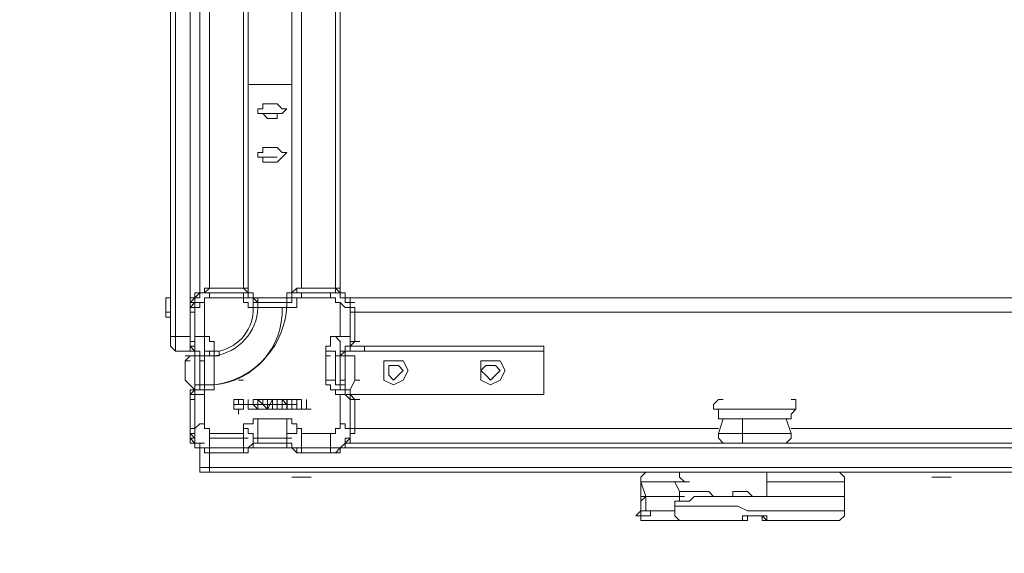
# Model space of a CAD drawing. Units: metres. Extents: x -1019 to 5727, y -700 to 5284.
# Drawn here: x 1716 to 2364, y 1507 to 1858 of the extents above; entities that cross this region are included whole.
import ezdxf

# ---------------------------------------------------------------- set-up
doc = ezdxf.new("R2010")
doc.units = ezdxf.units.M
doc.header["$LTSCALE"] = 0.5
doc.header["$MEASUREMENT"] = 0
doc.layers.get('0').update_dxf_attribs({"linetype": 'CONTINUOUS'})
doc.layers.get('Defpoints').update_dxf_attribs({"linetype": 'CONTINUOUS'})
doc.layers.add('Farbe-255-255-255', color=7, linetype='CONTINUOUS', lineweight=0)
doc.styles.get("Standard").update_dxf_attribs({"font": 'txt.shx'})
doc.dimstyles.get("Standard").update_dxf_attribs({"dimscale": 15, "dimtxt": 20, "dimasz": 8, "dimexe": 2.5, "dimexo": 1, "dimgap": 2.5, "dimtad": 1, "dimlfac": 0.001, "dimdsep": 46, "dimtxsty": 'Standard', "dimcen": 0.1, "dimdle": 2.5, "dimclrt": 256, "dimadec": 0, "dimazin": 2, "dimtfac": 1.333333, "dimtmove": 0, "dimatfit": 3, "dimfxl": 1, "dimtolj": 1, "dimtzin": 0, "dimarcsym": 0})

# ---------------------------------------------------------------- blocks, each defined once
blk = doc.blocks.new('*D41')
at = {"color": 0, "lineweight": -2}
for p, q in [((1221.29, 4625.17), (-672.28, 4625.17)), ((-634.78, 4505.17), (-634.78, -580)), ((4796.17, -700), (-672.28, -700))]:
    blk.add_line(p, q, dxfattribs=at)
at = {"color": 0}
for points in [[(-614.78, 4505.17), (-654.78, 4505.17), (-634.78, 4625.17)], [(-654.78, -580), (-614.78, -580), (-634.78, -700)]]:
    blk.add_solid(points, dxfattribs=at)
at = {"layer": 'Defpoints', "color": 0}
for p in [(1236.29, 4625.17), (-634.78, -700), (4811.17, -700)]:
    blk.add_point(p, dxfattribs=at)
at = {"insert": (-822.28, 1962.59), "char_height": 300, "attachment_point": 5, "rotation": 90}
blk.add_mtext('\\A1;5.33m', dxfattribs=at)

msp = doc.modelspace()

# ---------------------------------------------------------------- linework, layer by layer
at = {"layer": 'Farbe-255-255-255', "linetype": 'Continuous', "lineweight": 0}
for p, q in [((1828.123, 2807.585), (1828.123, 1674.983)), ((1815.362, 2804.395), (1815.362, 1646.269)), ((1834.504, 1678.16), (1834.504, 2804.395)), ((1863.218, 2788.43), (1863.218, 1681.35)), ((1923.836, 2788.43), (1923.836, 1681.35)), ((1927.027, 1678.16), (1927.027, 2785.239)), ((1866.409, 1815.362), (1866.409, 2625.718)), ((1895.122, 2625.718), (1895.122, 1815.362)), ((1869.586, 1815.362), (1866.409, 1815.362)), ((1866.409, 1815.362), (1866.409, 1678.16)), ((1891.919, 1815.362), (1869.586, 1815.362)), ((1895.122, 1815.362), (1891.919, 1815.362)), ((1895.122, 1678.16), (1895.122, 1815.362)), ((1885.551, 1796.206), (1875.98, 1796.206)), ((1885.551, 1767.505), (1875.98, 1767.505)), ((1840.872, 1681.35), (1863.218, 1681.35)), ((1840.872, 1681.35), (1844.075, 1681.35)), ((1840.872, 1681.35), (1844.075, 1681.35)), ((1863.218, 1681.35), (1866.409, 1681.35)), ((1863.218, 1681.35), (1866.409, 1681.35)), ((1901.49, 1681.35), (1920.633, 1681.35)), ((1901.49, 1681.35), (1904.694, 1681.35)), ((1901.49, 1681.35), (1904.694, 1681.35)), ((1920.633, 1681.35), (1923.836, 1681.35)), ((1920.633, 1681.35), (1923.836, 1681.35)), ((1812.158, 1662.208), (1812.158, 1674.983)), ((1812.158, 1674.983), (1812.158, 1662.208)), ((1812.158, 1674.983), (1815.362, 1674.983)), ((1812.158, 1674.983), (1812.158, 1671.792)), ((1840.872, 1678.16), (1844.075, 1678.16)), ((1863.218, 1678.16), (1840.872, 1678.16)), ((1840.872, 1678.16), (1844.075, 1678.16)), ((1863.218, 1674.983), (1840.872, 1674.983)), ((1863.218, 1678.16), (1866.409, 1678.16)), ((1869.586, 1674.983), (1872.776, 1674.983)), ((1869.586, 1674.983), (1872.776, 1671.792)), ((1869.586, 1674.983), (1872.776, 1674.983)), ((1872.776, 1674.983), (1891.919, 1674.983)), ((1891.919, 1674.983), (1891.919, 1671.792)), ((1891.919, 1674.983), (1895.122, 1674.983)), ((1901.49, 1678.16), (1904.694, 1678.16)), ((1920.633, 1674.983), (1901.49, 1674.983)), ((1920.633, 1678.16), (1923.836, 1678.16)), ((1923.836, 1678.16), (1927.027, 1678.16)), ((1927.027, 1674.983), (1930.204, 1674.983)), ((4045.473, 1674.983), (1933.408, 1674.983)), ((1812.158, 1665.398), (1812.158, 1671.792)), ((1828.123, 1668.602), (1831.3, 1668.602)), ((1828.123, 1668.602), (1831.3, 1668.602)), ((1831.3, 1671.792), (1834.504, 1671.792)), ((1837.695, 1671.792), (1837.695, 1649.459)), ((1869.586, 1671.792), (1872.776, 1671.792)), ((1872.776, 1671.792), (1869.586, 1671.792)), ((1872.776, 1671.792), (1869.586, 1671.792)), ((1869.586, 1671.792), (1872.776, 1671.792)), ((1872.776, 1671.792), (1888.728, 1671.792)), ((1872.776, 1671.792), (1891.919, 1671.792)), ((1872.776, 1668.602), (1872.776, 1671.792)), ((1872.776, 1671.792), (1875.98, 1671.792)), ((1891.919, 1671.792), (1872.776, 1671.792)), ((1872.776, 1671.792), (1875.98, 1671.792)), ((1872.776, 1671.792), (1875.98, 1671.792)), ((1872.776, 1671.792), (1875.98, 1671.792)), ((1872.776, 1671.792), (1875.98, 1671.792)), ((1872.776, 1671.792), (1875.98, 1671.792)), ((1872.776, 1671.792), (1875.98, 1671.792)), ((1888.728, 1668.602), (1872.776, 1668.602)), ((1872.776, 1668.602), (1875.98, 1668.602)), ((1879.157, 1671.792), (1882.347, 1671.792)), ((1891.919, 1671.792), (1888.728, 1671.792)), ((1891.919, 1668.602), (1888.728, 1668.602)), ((1891.919, 1668.602), (1891.919, 1671.792)), ((1891.919, 1671.792), (1891.919, 1668.602)), ((1891.919, 1671.792), (1895.122, 1671.792)), ((1891.919, 1671.792), (1895.122, 1671.792)), ((1891.919, 1671.792), (1895.122, 1671.792)), ((1891.919, 1671.792), (1895.122, 1671.792)), ((1891.919, 1671.792), (1895.122, 1671.792)), ((1891.919, 1671.792), (1895.122, 1671.792)), ((1891.919, 1671.792), (1895.122, 1671.792)), ((1891.919, 1671.792), (1895.122, 1671.792)), ((1927.027, 1649.459), (1927.027, 1671.792)), ((1933.408, 1671.792), (1933.408, 1668.602)), ((1933.408, 1671.792), (1936.598, 1671.792)), ((1933.408, 1668.602), (1933.408, 1646.269)), ((1933.408, 1665.398), (1933.408, 1668.602)), ((1933.408, 1668.602), (1936.598, 1668.602)), ((1812.158, 1665.398), (1815.362, 1665.398)), ((1812.158, 1665.398), (1815.362, 1665.398)), ((1812.158, 1662.208), (1815.362, 1662.208)), ((1828.123, 1665.398), (1831.3, 1665.398)), ((1828.123, 1665.398), (1831.3, 1665.398)), ((1828.123, 1646.269), (1828.123, 1665.398)), ((1933.408, 1646.269), (1933.408, 1665.398)), ((1933.408, 1665.398), (1936.598, 1665.398)), ((1936.598, 1665.398), (4042.282, 1665.398)), ((1936.598, 1665.398), (1939.775, 1665.398)), ((1936.598, 1665.398), (1936.598, 1646.269)), ((1828.123, 1649.459), (1818.539, 1649.459)), ((1828.123, 1646.269), (1831.3, 1646.269)), ((1828.123, 1646.269), (1831.3, 1646.269)), ((1828.123, 1646.269), (1831.3, 1646.269)), ((1828.123, 1646.269), (1831.3, 1646.269)), ((1828.123, 1646.269), (1831.3, 1646.269)), ((1927.027, 1649.459), (1923.836, 1649.459)), ((1933.408, 1646.269), (1936.598, 1646.269)), ((1933.408, 1646.269), (1936.598, 1646.269)), ((1933.408, 1646.269), (1936.598, 1646.269)), ((1933.408, 1646.269), (1936.598, 1646.269)), ((1936.598, 1646.269), (1939.775, 1646.269)), ((1818.539, 1639.875), (1828.123, 1639.875)), ((1828.123, 1643.065), (1831.3, 1643.065)), ((1828.123, 1639.875), (1831.3, 1639.875)), ((1828.123, 1639.875), (1831.3, 1639.875)), ((1828.123, 1639.875), (1831.3, 1639.875)), ((1831.3, 1636.684), (1831.3, 1639.875)), ((1840.872, 1639.875), (1837.695, 1639.875)), ((1837.695, 1636.684), (1837.695, 1639.875)), ((1837.695, 1639.875), (1837.695, 1636.684)), ((1840.872, 1639.875), (1844.075, 1639.875)), ((1840.872, 1639.875), (1844.075, 1639.875)), ((1844.075, 1639.875), (1840.872, 1639.875)), ((1840.872, 1639.875), (1840.872, 1636.684)), ((1847.266, 1639.875), (1844.075, 1639.875)), ((1844.075, 1636.684), (1844.075, 1639.875)), ((1847.266, 1639.875), (1847.266, 1636.684)), ((1917.455, 1620.732), (1917.455, 1639.875)), ((1930.204, 1639.875), (1933.408, 1639.875)), ((2061.011, 1639.875), (1933.408, 1639.875)), ((1942.979, 1643.065), (1942.979, 1639.875)), ((1824.933, 1636.684), (1828.123, 1636.684)), ((1824.933, 1633.507), (1828.123, 1633.507)), ((1831.3, 1617.541), (1831.3, 1636.684)), ((1831.3, 1636.684), (1837.695, 1636.684)), ((1834.504, 1617.541), (1834.504, 1636.684)), ((1834.504, 1636.684), (1834.504, 1617.541)), ((1834.504, 1636.684), (1837.695, 1636.684)), ((1834.504, 1636.684), (1837.695, 1636.684)), ((1834.504, 1636.684), (1837.695, 1636.684)), ((1837.695, 1636.684), (1834.504, 1636.684)), ((1837.695, 1636.684), (1834.504, 1636.684)), ((1834.504, 1636.684), (1837.695, 1636.684)), ((1834.504, 1617.541), (1834.504, 1636.684)), ((1834.504, 1636.684), (1837.695, 1636.684)), ((1834.504, 1633.507), (1834.504, 1636.684)), ((1834.504, 1633.507), (1837.695, 1633.507)), ((1834.504, 1633.507), (1837.695, 1633.507)), ((1837.695, 1636.684), (1840.872, 1636.684)), ((1837.695, 1636.684), (1840.872, 1636.684)), ((1837.695, 1636.684), (1837.695, 1617.541)), ((1837.695, 1636.684), (1837.695, 1617.541)), ((1837.695, 1636.684), (1840.872, 1636.684)), ((1837.695, 1636.684), (1840.872, 1636.684)), ((1837.695, 1636.684), (1840.872, 1636.684)), ((1837.695, 1636.684), (1840.872, 1636.684)), ((1837.695, 1636.684), (1840.872, 1636.684)), ((1837.695, 1636.684), (1840.872, 1636.684)), ((1840.872, 1636.684), (1844.075, 1636.684)), ((1840.872, 1636.684), (1844.075, 1636.684)), ((1844.075, 1636.684), (1847.266, 1636.684)), ((1847.266, 1636.684), (1844.075, 1636.684)), ((1917.455, 1636.684), (1920.633, 1636.684)), ((1923.836, 1636.684), (1927.027, 1636.684)), ((1923.836, 1636.684), (1927.027, 1636.684)), ((1927.027, 1617.541), (1927.027, 1636.684)), ((1927.027, 1636.684), (1927.027, 1617.541)), ((1927.027, 1636.684), (1930.204, 1636.684)), ((1927.027, 1636.684), (1930.204, 1636.684)), ((1927.027, 1636.684), (1930.204, 1636.684)), ((1927.027, 1636.684), (1927.027, 1620.732)), ((1927.027, 1636.684), (1930.204, 1636.684)), ((1927.027, 1636.684), (1930.204, 1636.684)), ((1927.027, 1636.684), (1930.204, 1636.684)), ((1927.027, 1636.684), (1930.204, 1636.684)), ((1927.027, 1636.684), (1930.204, 1636.684)), ((1927.027, 1636.684), (1930.204, 1636.684)), ((1927.027, 1636.684), (1930.204, 1636.684)), ((1927.027, 1636.684), (1930.204, 1636.684)), ((1927.027, 1636.684), (1930.204, 1636.684)), ((1927.027, 1617.541), (1927.027, 1636.684)), ((1930.204, 1617.541), (1930.204, 1636.684)), ((1930.204, 1636.684), (1933.408, 1636.684)), ((1930.204, 1617.541), (1930.204, 1636.684)), ((1831.3, 1614.365), (1824.933, 1620.732)), ((1834.504, 1617.541), (1834.504, 1620.732)), ((1860.014, 1620.732), (1863.218, 1620.732)), ((1927.027, 1620.732), (1930.204, 1620.732)), ((1936.598, 1620.732), (1933.408, 1614.365)), ((1936.598, 1620.732), (1939.775, 1620.732)), ((1831.3, 1614.365), (1834.504, 1614.365)), ((1834.504, 1617.541), (1837.695, 1617.541)), ((1834.504, 1617.541), (1837.695, 1617.541)), ((1834.504, 1617.541), (1837.695, 1617.541)), ((1834.504, 1617.541), (1837.695, 1617.541)), ((1834.504, 1617.541), (1837.695, 1617.541)), ((1834.504, 1617.541), (1837.695, 1617.541)), ((1834.504, 1614.365), (1837.695, 1614.365)), ((1834.504, 1614.365), (1837.695, 1614.365)), ((1834.504, 1614.365), (1837.695, 1614.365)), ((1837.695, 1617.541), (1837.695, 1614.365)), ((1840.872, 1617.541), (1837.695, 1617.541)), ((1837.695, 1617.541), (1840.872, 1617.541)), ((1837.695, 1617.541), (1840.872, 1617.541)), ((1837.695, 1617.541), (1840.872, 1617.541)), ((1837.695, 1617.541), (1840.872, 1617.541)), ((1837.695, 1617.541), (1840.872, 1617.541)), ((1837.695, 1611.174), (1837.695, 1614.365)), ((1837.695, 1614.365), (1840.872, 1614.365)), ((1844.075, 1617.541), (1840.872, 1617.541)), ((1840.872, 1617.541), (1844.075, 1617.541)), ((1840.872, 1617.541), (1844.075, 1617.541)), ((1840.872, 1617.541), (1844.075, 1617.541)), ((1927.027, 1614.365), (1923.836, 1614.365)), ((1927.027, 1614.365), (1927.027, 1617.541)), ((1927.027, 1617.541), (1930.204, 1617.541)), ((1927.027, 1617.541), (1930.204, 1617.541)), ((1927.027, 1617.541), (1930.204, 1617.541)), ((1927.027, 1617.541), (1930.204, 1617.541)), ((1927.027, 1617.541), (1930.204, 1617.541)), ((1927.027, 1617.541), (1930.204, 1617.541)), ((1927.027, 1617.541), (1930.204, 1617.541)), ((1927.027, 1617.541), (1930.204, 1617.541)), ((1930.204, 1614.365), (1933.408, 1614.365)), ((1930.204, 1614.365), (1933.408, 1614.365)), ((1930.204, 1614.365), (1933.408, 1614.365)), ((1828.123, 1607.984), (1831.3, 1607.984)), ((1828.123, 1588.841), (1828.123, 1607.984)), ((1828.123, 1607.984), (1831.3, 1607.984)), ((1828.123, 1607.984), (1831.3, 1607.984)), ((1831.3, 1611.174), (1834.504, 1611.174)), ((1837.695, 1611.174), (1837.695, 1592.032)), ((1872.776, 1607.984), (1869.586, 1607.984)), ((1869.586, 1607.984), (1869.586, 1604.78)), ((1872.776, 1607.984), (1875.98, 1607.984)), ((1875.98, 1607.984), (1879.157, 1607.984)), ((1879.157, 1607.984), (1879.157, 1604.78)), ((1879.157, 1607.984), (1882.347, 1607.984)), ((1879.157, 1607.984), (1879.157, 1604.78)), ((1882.347, 1607.984), (1885.551, 1607.984)), ((1888.728, 1607.984), (1891.919, 1607.984)), ((1927.027, 1592.032), (1927.027, 1611.174)), ((1933.408, 1611.174), (2061.011, 1611.174)), ((1933.408, 1611.174), (1933.408, 1607.984)), ((1933.408, 1611.174), (1936.598, 1611.174)), ((1933.408, 1588.841), (1933.408, 1607.984)), ((1933.408, 1607.984), (1933.408, 1588.841)), ((1933.408, 1607.984), (1936.598, 1607.984)), ((1933.408, 1607.984), (1936.598, 1607.984)), ((1933.408, 1607.984), (1936.598, 1607.984)), ((1936.598, 1607.984), (1939.775, 1607.984)), ((1936.598, 1607.984), (1936.598, 1588.841)), ((1942.979, 1611.174), (1946.169, 1611.174)), ((1856.837, 1604.78), (1860.014, 1604.78)), ((1856.837, 1604.78), (1860.014, 1604.78)), ((1856.837, 1604.78), (1863.218, 1604.78)), ((1856.837, 1604.78), (1860.014, 1604.78)), ((1860.014, 1604.78), (1863.218, 1604.78)), ((1863.218, 1604.78), (1866.409, 1604.78)), ((1863.218, 1604.78), (1866.409, 1604.78)), ((1863.218, 1604.78), (1866.409, 1604.78)), ((1866.409, 1601.59), (1869.586, 1601.59)), ((1869.586, 1604.78), (1872.776, 1604.78)), ((1869.586, 1604.78), (1872.776, 1604.78)), ((1869.586, 1601.59), (1872.776, 1601.59)), ((1872.776, 1604.78), (1875.98, 1604.78)), ((1872.776, 1601.59), (1872.776, 1604.78)), ((1872.776, 1601.59), (1875.98, 1601.59)), ((1872.776, 1601.59), (1875.98, 1601.59)), ((1879.157, 1604.78), (1875.98, 1604.78)), ((1879.157, 1604.78), (1875.98, 1604.78)), ((1879.157, 1604.78), (1875.98, 1604.78)), ((1875.98, 1601.59), (1879.157, 1601.59)), ((1879.157, 1604.78), (1879.157, 1601.59)), ((1879.157, 1604.78), (1882.347, 1604.78)), ((1879.157, 1601.59), (1882.347, 1601.59)), ((1879.157, 1601.59), (1882.347, 1601.59)), ((1885.551, 1604.78), (1882.347, 1604.78)), ((1882.347, 1604.78), (1885.551, 1604.78)), ((1882.347, 1601.59), (1885.551, 1601.59)), ((1885.551, 1604.78), (1885.551, 1601.59)), ((1885.551, 1604.78), (1888.728, 1604.78)), ((1885.551, 1601.59), (1885.551, 1604.78)), ((1885.551, 1604.78), (1888.728, 1604.78)), ((1885.551, 1604.78), (1888.728, 1604.78)), ((1885.551, 1604.78), (1888.728, 1604.78)), ((1885.551, 1601.59), (1888.728, 1601.59)), ((1885.551, 1601.59), (1888.728, 1601.59)), ((1885.551, 1601.59), (1888.728, 1601.59)), ((1885.551, 1601.59), (1888.728, 1601.59)), ((1891.919, 1604.78), (1888.728, 1604.78)), ((1891.919, 1604.78), (1888.728, 1604.78)), ((1888.728, 1601.59), (1891.919, 1601.59)), ((1891.919, 1601.59), (1891.919, 1604.78)), ((1891.919, 1604.78), (1895.122, 1604.78)), ((1891.919, 1601.59), (1891.919, 1604.78)), ((1891.919, 1601.59), (1895.122, 1601.59)), ((1891.919, 1601.59), (1895.122, 1601.59)), ((1895.122, 1604.78), (1898.3, 1604.78)), ((1895.122, 1604.78), (1895.122, 1601.59)), ((1895.122, 1604.78), (1895.122, 1601.59)), ((1898.3, 1604.78), (1895.122, 1604.78)), ((1895.122, 1604.78), (1898.3, 1604.78)), ((1895.122, 1604.78), (1898.3, 1604.78)), ((1895.122, 1601.59), (1898.3, 1601.59)), ((1895.122, 1601.59), (1898.3, 1601.59)), ((1895.122, 1601.59), (1898.3, 1601.59)), ((1898.3, 1601.59), (1895.122, 1601.59)), ((1895.122, 1601.59), (1898.3, 1601.59)), ((1898.3, 1601.59), (1901.49, 1601.59)), ((1901.49, 1601.59), (1904.694, 1601.59)), ((1901.49, 1601.59), (1907.884, 1601.59)), ((1901.49, 1601.59), (1904.694, 1601.59)), ((1907.884, 1601.59), (1901.49, 1601.59)), ((1904.694, 1601.59), (1907.884, 1601.59)), ((1904.694, 1601.59), (1907.884, 1601.59)), ((1872.776, 1595.222), (1891.919, 1595.222)), ((1872.776, 1595.222), (1872.776, 1582.447)), ((2179.057, 1595.222), (2182.261, 1595.222)), ((2191.819, 1585.637), (2191.819, 1595.222)), ((2223.737, 1595.222), (2220.533, 1595.222)), ((2220.533, 1595.222), (2223.737, 1585.637)), ((1828.123, 1588.841), (1831.3, 1588.841)), ((1828.123, 1585.637), (1828.123, 1588.841)), ((1828.123, 1585.637), (1828.123, 1588.841)), ((1828.123, 1588.841), (1831.3, 1588.841)), ((1863.218, 1588.841), (1863.218, 1585.637)), ((1933.408, 1588.841), (1936.598, 1588.841)), ((1933.408, 1588.841), (1933.408, 1585.637)), ((1933.408, 1588.841), (1933.408, 1585.637)), ((1933.408, 1588.841), (1936.598, 1588.841)), ((2175.88, 1588.841), (1936.598, 1588.841)), ((1936.598, 1588.841), (1939.775, 1588.841)), ((2916.047, 1588.841), (2223.737, 1588.841)), ((1828.123, 1585.637), (1831.3, 1585.637)), ((1840.872, 1585.637), (1863.218, 1585.637)), ((1840.872, 1585.637), (1840.872, 1582.447)), ((1863.218, 1582.447), (1863.218, 1585.637)), ((1863.218, 1582.447), (1866.409, 1582.447)), ((1863.218, 1582.447), (1866.409, 1582.447)), ((1869.586, 1582.447), (1872.776, 1582.447)), ((1869.586, 1582.447), (1872.776, 1582.447)), ((1888.728, 1582.447), (1872.776, 1582.447)), ((1872.776, 1582.447), (1875.98, 1582.447)), ((1872.776, 1582.447), (1888.728, 1582.447)), ((1872.776, 1582.447), (1875.98, 1582.447)), ((1872.776, 1582.447), (1875.98, 1582.447)), ((1872.776, 1582.447), (1875.98, 1582.447)), ((1888.728, 1582.447), (1872.776, 1582.447)), ((1872.776, 1582.447), (1875.98, 1582.447)), ((1872.776, 1582.447), (1875.98, 1582.447)), ((1872.776, 1582.447), (1875.98, 1582.447)), ((1872.776, 1582.447), (1875.98, 1582.447)), ((1872.776, 1582.447), (1872.776, 1579.257)), ((1879.157, 1582.447), (1882.347, 1582.447)), ((1891.919, 1582.447), (1888.728, 1582.447)), ((1888.728, 1582.447), (1891.919, 1582.447)), ((1891.919, 1582.447), (1888.728, 1582.447)), ((1888.728, 1582.447), (1891.919, 1582.447)), ((1888.728, 1582.447), (1891.919, 1582.447)), ((1888.728, 1582.447), (1891.919, 1582.447)), ((1891.919, 1582.447), (1891.919, 1579.257)), ((1891.919, 1582.447), (1895.122, 1582.447)), ((1891.919, 1582.447), (1895.122, 1582.447)), ((1891.919, 1582.447), (1895.122, 1582.447)), ((1891.919, 1582.447), (1895.122, 1582.447)), ((1901.49, 1585.637), (1920.633, 1585.637)), ((1933.408, 1585.637), (1936.598, 1585.637)), ((2191.819, 1579.257), (2191.819, 1585.637)), ((1831.3, 1576.079), (1834.504, 1576.079)), ((1834.504, 1579.257), (1837.695, 1579.257)), ((1834.504, 1576.079), (1837.695, 1576.079)), ((1837.695, 1576.079), (1834.504, 1576.079)), ((1834.504, 1576.079), (1834.504, 1563.304)), ((1840.872, 1576.079), (1863.218, 1576.079)), ((1840.872, 1576.079), (1844.075, 1576.079)), ((1863.218, 1576.079), (1866.409, 1576.079)), ((1863.218, 1576.079), (1866.409, 1576.079)), ((1866.409, 1576.079), (1895.122, 1576.079)), ((1869.586, 1579.257), (1872.776, 1579.257)), ((1891.919, 1579.257), (1872.776, 1579.257)), ((1872.776, 1579.257), (1875.98, 1579.257)), ((1888.728, 1579.257), (1891.919, 1579.257)), ((1891.919, 1579.257), (1895.122, 1579.257)), ((1901.49, 1576.079), (1904.694, 1576.079)), ((1901.49, 1576.079), (1920.633, 1576.079)), ((1901.49, 1576.079), (1904.694, 1576.079)), ((1920.633, 1576.079), (1923.836, 1576.079)), ((1927.027, 1576.079), (3940.188, 1576.079)), ((1930.204, 1579.257), (1933.408, 1579.257)), ((1840.872, 1563.304), (1840.872, 1572.889)), ((1863.218, 1572.889), (1840.872, 1572.889)), ((1840.872, 1572.889), (1844.075, 1572.889)), ((1863.218, 1572.889), (1866.409, 1572.889)), ((1920.633, 1572.889), (1901.49, 1572.889)), ((1901.49, 1572.889), (1904.694, 1572.889)), ((1920.633, 1572.889), (1923.836, 1572.889)), ((3940.188, 1563.304), (1840.872, 1563.304)), ((1837.695, 1560.114), (3936.998, 1560.114)), ((1895.122, 1556.923), (1907.884, 1556.923)), ((1895.122, 1556.923), (1907.884, 1556.923)), ((1895.122, 1556.923), (1898.3, 1556.923)), ((1895.122, 1556.923), (1898.3, 1556.923)), ((1904.694, 1556.923), (1898.3, 1556.923)), ((1907.884, 1556.923), (1904.694, 1556.923)), ((2207.771, 1553.746), (2207.771, 1560.114)), ((2316.259, 1556.923), (2329.008, 1556.923)), ((2316.259, 1556.923), (2329.008, 1556.923)), ((2316.259, 1556.923), (2319.436, 1556.923)), ((2316.259, 1556.923), (2319.436, 1556.923)), ((2325.831, 1556.923), (2319.436, 1556.923)), ((2329.008, 1556.923), (2325.831, 1556.923)), ((2124.833, 1544.162), (2124.833, 1553.746)), ((2150.344, 1547.365), (2147.166, 1553.746)), ((2153.547, 1553.746), (2156.738, 1553.746)), ((2207.771, 1553.746), (2207.771, 1544.162)), ((2258.818, 1553.746), (2258.818, 1544.162)), ((2124.833, 1540.971), (2124.833, 1544.162)), ((2124.833, 1544.162), (2128.011, 1544.162)), ((2128.011, 1544.162), (2128.011, 1534.604)), ((2128.011, 1544.162), (2131.201, 1544.162)), ((2150.344, 1540.971), (2150.344, 1547.365)), ((2150.344, 1544.162), (2153.547, 1544.162)), ((2150.344, 1544.162), (2153.547, 1544.162)), ((2150.344, 1544.162), (2153.547, 1544.162)), ((2150.344, 1544.162), (2153.547, 1544.162)), ((2124.833, 1534.604), (2124.833, 1528.223)), ((2124.833, 1534.604), (2128.011, 1534.604)), ((2124.833, 1534.604), (2124.833, 1528.223)), ((2124.833, 1534.604), (2128.011, 1534.604)), ((2124.833, 1528.223), (2128.011, 1528.223)), ((2124.833, 1528.223), (2128.011, 1528.223)), ((2128.011, 1528.223), (2150.344, 1528.223)), ((2150.344, 1528.223), (2153.547, 1528.223)), ((2210.962, 1528.223), (2255.641, 1528.223))]:
    msp.add_line(p, q, dxfattribs=at)
for points in [[(1828.123, 2807.585), (1818.539, 2807.585), (1818.539, 1649.459)], [(1840.872, 1681.35), (1840.872, 2788.43), (1834.504, 2788.43), (1834.504, 1678.16)], [(1901.49, 1681.35), (1901.49, 2788.43), (1898.3, 2788.43), (1898.3, 2785.239), (1895.122, 2785.239)], [(1828.123, 1665.398), (1828.123, 1674.983), (1831.3, 1674.983), (1831.3, 1678.16), (1837.695, 1678.16), (1837.695, 1681.35), (1840.872, 1681.35)], [(1863.218, 1681.35), (1866.409, 1681.35), (1866.409, 1678.16), (1869.586, 1678.16), (1869.586, 1674.983), (1872.776, 1674.983), (1872.776, 1671.792)], [(1888.728, 1671.792), (1891.919, 1671.792), (1891.919, 1678.16), (1895.122, 1678.16), (1898.3, 1681.35), (1901.49, 1681.35)], [(1920.633, 1681.35), (1927.027, 1681.35), (1927.027, 1678.16), (1930.204, 1678.16), (1930.204, 1674.983), (1933.408, 1674.983), (1933.408, 1668.602), (1936.598, 1668.602), (1936.598, 1665.398)], [(1840.872, 1678.16), (1834.504, 1678.16), (1834.504, 1674.983), (1831.3, 1674.983), (1831.3, 1671.792), (1828.123, 1668.602), (1828.123, 1665.398)], [(1831.3, 1665.398), (1831.3, 1674.983), (1834.504, 1674.983), (1834.504, 1678.16), (1840.872, 1678.16)], [(1837.695, 1671.792), (1837.695, 1674.983), (1840.872, 1674.983)], [(1863.218, 1674.983), (1863.218, 1678.16), (1840.872, 1678.16), (1840.872, 1674.983)], [(1863.218, 1678.16), (1866.409, 1678.16), (1866.409, 1674.983), (1869.586, 1674.983), (1869.586, 1671.792)], [(1869.586, 1671.792), (1872.776, 1671.792), (1869.586, 1671.792), (1869.586, 1678.16), (1863.218, 1678.16)], [(1891.919, 1671.792), (1891.919, 1674.983), (1895.122, 1674.983), (1895.122, 1678.16), (1901.49, 1678.16)], [(1901.49, 1678.16), (1895.122, 1678.16), (1895.122, 1674.983), (1891.919, 1674.983), (1891.919, 1671.792)], [(1898.3, 1674.983), (1895.122, 1674.983), (1895.122, 1671.792), (1891.919, 1671.792)], [(1891.919, 1668.602), (1898.3, 1668.602), (1898.3, 1674.983)], [(1898.3, 1674.983), (1901.49, 1674.983), (1901.49, 1678.16)], [(1920.633, 1674.983), (1920.633, 1678.16), (1927.027, 1678.16), (1927.027, 1674.983), (1930.204, 1674.983), (1930.204, 1671.792), (1933.408, 1671.792), (1933.408, 1665.398)], [(1933.408, 1665.398), (1933.408, 1674.983), (1930.204, 1674.983), (1930.204, 1678.16), (1920.633, 1678.16)], [(1920.633, 1674.983), (1923.836, 1674.983), (1923.836, 1671.792), (1927.027, 1671.792)], [(1828.123, 1668.602), (1828.123, 1671.792), (1831.3, 1671.792)], [(1828.123, 1646.269), (1828.123, 1668.602), (1828.123, 1665.398)], [(1837.695, 1671.792), (1834.504, 1671.792), (1834.504, 1668.602), (1831.3, 1668.602), (1831.3, 1646.269)], [(1869.586, 1671.792), (1869.586, 1668.602), (1872.776, 1668.602)], [(1933.408, 1646.269), (1933.408, 1668.602), (1930.204, 1668.602), (1927.027, 1671.792)], [(1831.3, 1665.398), (1828.123, 1665.398), (1828.123, 1646.269)], [(1933.408, 1665.398), (1933.408, 1646.269), (1936.598, 1646.269), (1936.598, 1665.398)], [(1831.3, 1646.269), (1828.123, 1646.269), (1828.123, 1643.065), (1831.3, 1643.065), (1831.3, 1639.875), (1834.504, 1639.875), (1834.504, 1636.684)], [(1834.504, 1636.684), (1834.504, 1639.875), (1831.3, 1639.875), (1831.3, 1643.065), (1828.123, 1643.065), (1828.123, 1646.269)], [(1834.504, 1636.684), (1831.3, 1636.684), (1831.3, 1639.875), (1828.123, 1639.875), (1828.123, 1646.269)], [(1837.695, 1649.459), (1831.3, 1649.459), (1831.3, 1646.269)], [(1837.695, 1636.684), (1834.504, 1636.684), (1834.504, 1639.875), (1831.3, 1639.875), (1831.3, 1646.269)], [(1847.266, 1639.875), (1844.075, 1639.875), (1844.075, 1646.269), (1840.872, 1646.269), (1840.872, 1649.459), (1837.695, 1649.459)], [(1837.695, 1649.459), (1837.695, 1639.875), (1837.695, 1643.065)], [(1923.836, 1649.459), (1920.633, 1649.459), (1920.633, 1643.065), (1917.455, 1643.065), (1917.455, 1639.875)], [(1927.027, 1636.684), (1927.027, 1646.269), (1923.836, 1649.459)], [(1933.408, 1646.269), (1933.408, 1649.459), (1927.027, 1649.459)], [(1933.408, 1646.269), (1933.408, 1639.875), (1930.204, 1639.875), (1930.204, 1636.684), (1927.027, 1636.684), (1930.204, 1636.684), (1930.204, 1639.875), (1933.408, 1639.875), (1933.408, 1646.269), (1936.598, 1646.269)], [(1933.408, 1646.269), (1933.408, 1643.065), (1930.204, 1643.065), (1930.204, 1639.875), (1927.027, 1639.875), (1927.027, 1636.684)], [(1927.027, 1636.684), (1930.204, 1639.875), (1933.408, 1639.875), (1933.408, 1646.269)], [(1933.408, 1646.269), (1933.408, 1639.875), (1930.204, 1639.875), (1930.204, 1636.684), (1927.027, 1636.684)], [(1936.598, 1646.269), (1933.408, 1643.065), (1933.408, 1639.875), (1930.204, 1639.875), (1930.204, 1636.684), (1927.027, 1636.684)], [(1840.872, 1639.875), (1840.872, 1636.684), (1837.695, 1636.684)], [(1927.027, 1614.365), (1927.027, 1617.541), (1923.836, 1617.541), (1923.836, 1639.875), (1917.455, 1639.875)], [(1933.408, 1643.065), (2061.011, 1643.065), (2061.011, 1611.174), (1933.408, 1611.174)], [(2061.011, 1639.875), (2061.011, 1611.174), (2061.011, 1614.365)], [(1831.3, 1636.684), (1828.123, 1636.684), (1824.933, 1633.507)], [(1837.695, 1617.541), (1837.695, 1636.684), (1834.504, 1636.684)], [(1840.872, 1636.684), (1844.075, 1636.684), (1844.075, 1617.541)], [(1923.836, 1617.541), (1927.027, 1617.541), (1927.027, 1636.684)], [(1936.598, 1633.507), (1936.598, 1636.684), (1930.204, 1636.684)], [(1917.455, 1620.732), (1917.455, 1617.541), (1920.633, 1617.541), (1920.633, 1614.365), (1923.836, 1614.365)], [(1923.836, 1617.541), (1923.836, 1620.732), (1917.455, 1620.732)], [(1837.695, 1617.541), (1834.504, 1617.541), (1834.504, 1614.365), (1831.3, 1614.365), (1831.3, 1611.174), (1828.123, 1611.174), (1828.123, 1607.984)], [(1828.123, 1607.984), (1828.123, 1614.365), (1831.3, 1614.365), (1831.3, 1617.541), (1834.504, 1617.541)], [(1831.3, 1607.984), (1831.3, 1614.365), (1837.695, 1614.365), (1837.695, 1617.541)], [(1837.695, 1614.365), (1837.695, 1617.541), (1840.872, 1617.541)], [(1844.075, 1617.541), (1837.695, 1617.541), (1837.695, 1614.365), (1837.695, 1617.541)], [(1837.695, 1614.365), (1844.075, 1614.365), (1844.075, 1617.541)], [(1923.836, 1614.365), (1923.836, 1611.174), (1927.027, 1611.174)], [(1933.408, 1607.984), (1933.408, 1614.365), (1930.204, 1614.365), (1930.204, 1617.541), (1927.027, 1617.541)], [(1927.027, 1617.541), (1930.204, 1617.541), (1930.204, 1614.365), (1933.408, 1614.365), (1933.408, 1611.174), (1936.598, 1607.984)], [(1927.027, 1614.365), (1930.204, 1614.365), (1930.204, 1611.174), (1933.408, 1611.174), (1933.408, 1607.984)], [(1828.123, 1607.984), (1828.123, 1611.174), (1831.3, 1611.174)], [(1831.3, 1607.984), (1828.123, 1607.984), (1828.123, 1588.841)], [(1840.872, 1572.889), (1837.695, 1572.889), (1837.695, 1576.079), (1831.3, 1576.079), (1831.3, 1579.257), (1828.123, 1579.257), (1828.123, 1607.984)], [(1837.695, 1611.174), (1831.3, 1611.174), (1831.3, 1588.841)], [(1856.837, 1604.78), (1856.837, 1607.984), (1863.218, 1607.984), (1863.218, 1604.78)], [(1863.218, 1604.78), (1860.014, 1604.78), (1860.014, 1607.984), (1860.014, 1604.78), (1856.837, 1604.78)], [(1869.586, 1607.984), (1869.586, 1604.78), (1872.776, 1604.78)], [(1872.776, 1604.78), (1869.586, 1604.78), (1872.776, 1604.78), (1872.776, 1607.984)], [(1872.776, 1604.78), (1872.776, 1607.984), (1869.586, 1607.984)], [(1875.98, 1607.984), (1872.776, 1607.984), (1879.157, 1601.59), (1875.98, 1604.78)], [(1879.157, 1604.78), (1879.157, 1607.984), (1875.98, 1607.984), (1875.98, 1604.78)], [(1879.157, 1601.59), (1882.347, 1607.984), (1879.157, 1607.984), (1879.157, 1604.78)], [(1879.157, 1604.78), (1879.157, 1601.59), (1882.347, 1607.984)], [(1885.551, 1604.78), (1885.551, 1607.984), (1882.347, 1607.984), (1882.347, 1604.78)], [(1885.551, 1604.78), (1885.551, 1607.984), (1882.347, 1607.984), (1882.347, 1604.78)], [(1888.728, 1601.59), (1888.728, 1607.984), (1885.551, 1607.984), (1885.551, 1601.59)], [(1891.919, 1604.78), (1891.919, 1607.984), (1888.728, 1607.984), (1888.728, 1604.78)], [(1895.122, 1601.59), (1895.122, 1607.984), (1891.919, 1607.984), (1891.919, 1601.59), (1898.3, 1601.59), (1898.3, 1604.78)], [(1895.122, 1601.59), (1895.122, 1607.984), (1891.919, 1607.984), (1891.919, 1601.59)], [(1898.3, 1604.78), (1898.3, 1607.984), (1895.122, 1607.984), (1895.122, 1604.78)], [(1901.49, 1601.59), (1901.49, 1607.984), (1898.3, 1607.984), (1898.3, 1601.59), (1907.884, 1601.59)], [(1901.49, 1601.59), (1901.49, 1607.984), (1898.3, 1607.984), (1898.3, 1601.59), (1907.884, 1601.59)], [(1901.49, 1601.59), (1901.49, 1607.984), (1898.3, 1607.984), (1898.3, 1601.59)], [(1933.408, 1588.841), (1933.408, 1607.984), (1930.204, 1611.174), (1927.027, 1611.174)], [(1933.408, 1607.984), (1933.408, 1588.841), (1936.598, 1588.841), (1936.598, 1607.984)], [(2172.69, 1601.59), (2226.927, 1601.59), (2226.927, 1607.984), (2223.737, 1607.984)], [(2179.057, 1607.984), (2175.88, 1607.984), (2172.69, 1604.78), (2172.69, 1601.59)], [(1863.218, 1604.78), (1863.218, 1601.59), (1856.837, 1601.59), (1856.837, 1604.78)], [(1856.837, 1604.78), (1856.837, 1601.59), (1860.014, 1601.59), (1860.014, 1598.399), (1860.014, 1601.59), (1863.218, 1601.59), (1863.218, 1604.78)], [(1863.218, 1604.78), (1863.218, 1601.59), (1856.837, 1601.59), (1856.837, 1604.78)], [(1869.586, 1604.78), (1872.776, 1601.59), (1872.776, 1604.78)], [(1885.551, 1601.59), (1882.347, 1601.59), (1882.347, 1604.78), (1885.551, 1604.78)], [(1891.919, 1601.59), (1888.728, 1601.59), (1888.728, 1604.78), (1891.919, 1604.78)], [(1891.919, 1601.59), (1898.3, 1601.59), (1898.3, 1604.78), (1895.122, 1604.78)], [(1898.3, 1601.59), (1907.884, 1601.59), (1901.49, 1601.59)], [(2179.057, 1595.222), (2175.88, 1595.222), (2175.88, 1601.59), (2172.69, 1601.59)], [(2226.927, 1601.59), (2223.737, 1598.399), (2223.737, 1595.222)], [(1872.776, 1595.222), (1869.586, 1595.222), (1869.586, 1592.032), (1863.218, 1592.032), (1863.218, 1588.841)], [(1869.586, 1582.447), (1891.919, 1582.447), (1891.919, 1595.222)], [(1898.3, 1588.841), (1898.3, 1592.032), (1895.122, 1592.032), (1895.122, 1595.222), (1891.919, 1595.222)], [(2179.057, 1595.222), (2175.88, 1585.637), (2223.737, 1585.637)], [(2223.737, 1595.222), (2179.057, 1595.222), (2220.533, 1595.222)], [(1831.3, 1588.841), (1828.123, 1588.841), (1828.123, 1585.637), (1831.3, 1582.447), (1831.3, 1579.257), (1834.504, 1579.257), (1834.504, 1576.079), (1840.872, 1576.079)], [(1837.695, 1592.032), (1834.504, 1592.032), (1831.3, 1588.841)], [(1840.872, 1576.079), (1834.504, 1576.079), (1834.504, 1579.257), (1831.3, 1579.257), (1831.3, 1588.841)], [(1840.872, 1585.637), (1840.872, 1588.841), (1837.695, 1588.841), (1837.695, 1592.032)], [(1869.586, 1582.447), (1869.586, 1585.637), (1866.409, 1585.637), (1866.409, 1588.841), (1863.218, 1588.841)], [(1898.3, 1588.841), (1898.3, 1585.637), (1891.919, 1585.637), (1891.919, 1582.447)], [(1901.49, 1585.637), (1901.49, 1588.841), (1898.3, 1588.841)], [(1927.027, 1592.032), (1927.027, 1588.841), (1923.836, 1588.841), (1923.836, 1585.637), (1920.633, 1585.637)], [(1933.408, 1588.841), (1933.408, 1579.257), (1930.204, 1579.257), (1930.204, 1576.079), (1927.027, 1576.079), (1923.836, 1572.889), (1920.633, 1572.889), (1927.027, 1572.889), (1927.027, 1576.079), (1930.204, 1576.079), (1930.204, 1579.257), (1933.408, 1579.257), (1933.408, 1585.637), (1936.598, 1585.637), (1936.598, 1588.841)], [(1933.408, 1588.841), (1933.408, 1582.447), (1930.204, 1582.447), (1930.204, 1579.257), (1927.027, 1576.079), (1920.633, 1576.079)], [(1920.633, 1576.079), (1930.204, 1576.079), (1930.204, 1579.257), (1933.408, 1582.447), (1933.408, 1588.841)], [(1933.408, 1588.841), (1930.204, 1588.841), (1930.204, 1592.032), (1927.027, 1592.032)], [(1936.598, 1588.841), (1936.598, 1585.637), (1933.408, 1585.637), (1933.408, 1579.257), (1930.204, 1579.257), (1930.204, 1576.079), (1927.027, 1576.079)], [(1840.872, 1576.079), (1834.504, 1576.079), (1834.504, 1579.257), (1831.3, 1579.257), (1831.3, 1582.447), (1828.123, 1582.447), (1828.123, 1585.637)], [(1872.776, 1582.447), (1872.776, 1579.257), (1872.776, 1582.447), (1872.776, 1579.257), (1869.586, 1579.257), (1869.586, 1576.079), (1866.409, 1576.079), (1866.409, 1572.889), (1863.218, 1572.889), (1866.409, 1572.889), (1866.409, 1576.079), (1869.586, 1576.079), (1869.586, 1579.257), (1872.776, 1579.257)], [(1869.586, 1582.447), (1869.586, 1579.257), (1866.409, 1576.079), (1863.218, 1576.079)], [(1863.218, 1576.079), (1869.586, 1576.079), (1869.586, 1582.447)], [(1872.776, 1579.257), (1872.776, 1582.447), (1872.776, 1579.257), (1869.586, 1579.257), (1869.586, 1576.079), (1863.218, 1576.079), (1863.218, 1572.889)], [(1888.728, 1582.447), (1891.919, 1582.447), (1891.919, 1579.257)], [(1891.919, 1579.257), (1891.919, 1582.447), (1888.728, 1582.447)], [(1901.49, 1585.637), (1901.49, 1576.079), (1895.122, 1576.079), (1895.122, 1579.257), (1891.919, 1579.257), (1891.919, 1582.447)], [(1891.919, 1582.447), (1891.919, 1579.257), (1895.122, 1579.257), (1895.122, 1576.079), (1901.49, 1576.079)], [(1901.49, 1572.889), (1901.49, 1576.079), (1895.122, 1576.079), (1895.122, 1579.257), (1891.919, 1579.257), (1891.919, 1582.447)], [(1901.49, 1576.079), (1920.633, 1576.079), (1920.633, 1585.637)], [(1933.408, 1585.637), (1933.408, 1579.257), (1930.204, 1579.257), (1930.204, 1576.079), (1920.633, 1576.079)], [(2175.88, 1585.637), (2175.88, 1582.447), (2179.057, 1579.257)], [(2220.533, 1579.257), (2223.737, 1582.447), (2223.737, 1585.637)], [(1863.218, 1576.079), (1840.872, 1576.079), (1840.872, 1572.889)], [(1872.776, 1579.257), (1869.586, 1579.257), (1869.586, 1576.079), (1866.409, 1576.079), (1866.409, 1572.889), (1863.218, 1572.889)], [(1901.49, 1572.889), (1898.3, 1572.889), (1895.122, 1576.079), (1891.919, 1576.079), (1891.919, 1579.257)], [(1920.633, 1572.889), (1920.633, 1576.079), (1901.49, 1576.079)], [(3940.188, 1576.079), (3940.188, 1579.257), (1933.408, 1579.257)], [(2124.833, 1553.746), (2153.547, 1553.746), (2150.344, 1556.923), (2150.344, 1560.114)], [(2128.011, 1560.114), (2124.833, 1556.923), (2124.833, 1553.746)], [(2128.011, 1560.114), (2124.833, 1556.923), (2124.833, 1553.746), (2128.011, 1544.162)], [(2207.771, 1553.746), (2258.818, 1553.746), (2258.818, 1556.923), (2255.641, 1560.114)], [(2124.833, 1534.604), (2124.833, 1540.971), (2128.011, 1544.162)], [(2230.104, 1544.162), (2198.2, 1544.162), (2195.023, 1547.365), (2185.452, 1547.365), (2185.452, 1544.162), (2172.69, 1544.162), (2169.486, 1547.365), (2150.344, 1547.365)], [(2150.344, 1540.971), (2156.738, 1540.971), (2159.915, 1544.162), (2230.104, 1544.162)], [(2258.818, 1544.162), (2255.641, 1544.162), (2258.818, 1544.162), (2258.818, 1534.604)], [(2147.166, 1537.781), (2147.166, 1540.971), (2150.344, 1540.971)], [(2258.818, 1534.604), (2195.023, 1534.604), (2188.629, 1537.781), (2147.166, 1537.781), (2147.166, 1531.413), (2150.344, 1528.223)], [(2124.833, 1534.604), (2121.63, 1531.413), (2124.833, 1531.413), (2124.833, 1528.223)], [(2147.166, 1534.604), (2124.833, 1534.604), (2131.201, 1534.604), (2131.201, 1531.413), (2124.833, 1531.413), (2124.833, 1534.604)], [(2210.962, 1528.223), (2207.771, 1528.223), (2207.771, 1531.413), (2191.819, 1531.413), (2191.819, 1528.223), (2150.344, 1528.223)], [(2210.962, 1528.223), (2207.771, 1528.223), (2207.771, 1531.413), (2191.819, 1531.413), (2191.819, 1528.223)], [(2207.771, 1528.223), (2204.594, 1531.413), (2195.023, 1531.413), (2195.023, 1528.223)], [(2210.962, 1528.223), (2204.594, 1528.223), (2204.594, 1531.413), (2195.023, 1531.413), (2195.023, 1528.223)], [(2255.641, 1528.223), (2258.818, 1531.413), (2258.818, 1534.604)]]:
    msp.add_lwpolyline(points, dxfattribs=at)
for points in [[(1872.776, 1799.396), (1872.776, 1796.206), (1875.98, 1796.206), (1879.157, 1793.029), (1885.551, 1793.029), (1885.551, 1796.206), (1888.728, 1796.206), (1891.919, 1799.396), (1888.728, 1799.396), (1885.551, 1802.587), (1875.98, 1802.587), (1875.98, 1799.396)], [(1872.776, 1770.695), (1872.776, 1767.505), (1875.98, 1767.505), (1875.98, 1764.301), (1885.551, 1764.301), (1888.728, 1767.505), (1891.919, 1770.695), (1888.728, 1770.695), (1885.551, 1773.886), (1875.98, 1773.886), (1875.98, 1770.695)], [(1828.123, 1665.398), (1828.123, 1671.792), (1831.3, 1671.792), (1831.3, 1678.16), (1837.695, 1678.16), (1837.695, 1681.35), (1840.872, 1681.35), (1837.695, 1681.35), (1837.695, 1678.16), (1831.3, 1678.16), (1831.3, 1674.983), (1828.123, 1671.792)], [(1840.872, 1678.16), (1869.586, 1678.16), (1869.586, 1674.983), (1869.586, 1678.16), (1866.409, 1678.16), (1863.218, 1681.35), (1840.872, 1681.35), (1837.695, 1678.16), (1834.504, 1678.16), (1831.3, 1674.983), (1831.3, 1671.792), (1831.3, 1674.983), (1834.504, 1674.983), (1834.504, 1678.16)], [(1840.872, 1681.35), (1863.218, 1681.35)], [(1863.218, 1681.35), (1866.409, 1681.35), (1866.409, 1678.16), (1869.586, 1678.16), (1869.586, 1674.983), (1872.776, 1674.983), (1872.776, 1671.792), (1872.776, 1674.983), (1869.586, 1674.983), (1869.586, 1678.16), (1866.409, 1678.16), (1866.409, 1681.35)], [(1901.49, 1681.35), (1898.3, 1681.35), (1898.3, 1678.16), (1895.122, 1678.16), (1895.122, 1674.983), (1891.919, 1674.983), (1895.122, 1674.983), (1895.122, 1678.16), (1930.204, 1678.16), (1930.204, 1674.983), (1933.408, 1674.983), (1933.408, 1671.792), (1933.408, 1674.983), (1930.204, 1674.983), (1930.204, 1678.16), (1923.836, 1678.16), (1923.836, 1681.35)], [(1891.919, 1671.792), (1891.919, 1678.16), (1898.3, 1678.16), (1898.3, 1681.35), (1901.49, 1681.35), (1898.3, 1681.35), (1895.122, 1678.16), (1891.919, 1678.16)], [(1901.49, 1681.35), (1920.633, 1681.35)], [(1920.633, 1681.35), (1923.836, 1681.35), (1927.027, 1678.16), (1930.204, 1678.16), (1930.204, 1674.983), (1933.408, 1674.983), (1933.408, 1665.398), (1936.598, 1665.398), (1936.598, 1668.602), (1933.408, 1668.602), (1933.408, 1674.983), (1930.204, 1674.983), (1930.204, 1678.16), (1927.027, 1678.16), (1927.027, 1681.35)], [(1869.586, 1668.602), (1869.586, 1674.983), (1863.218, 1674.983), (1863.218, 1671.792), (1866.409, 1671.792), (1866.409, 1668.602)], [(1901.49, 1678.16), (1920.633, 1678.16)], [(1891.919, 1671.792), (1872.776, 1671.792)], [(1872.776, 1671.792), (1891.919, 1671.792)], [(1828.123, 1646.269), (1828.123, 1665.398)], [(1815.362, 1646.269), (1815.362, 1643.065), (1818.539, 1639.875), (1818.539, 1649.459), (1815.362, 1649.459)], [(1834.504, 1636.684), (1831.3, 1636.684), (1831.3, 1639.875), (1828.123, 1643.065), (1828.123, 1646.269), (1828.123, 1639.875), (1831.3, 1639.875), (1831.3, 1636.684)], [(1824.933, 1620.732), (1824.933, 1633.507)], [(1834.504, 1636.684), (1837.695, 1636.684)], [(1834.504, 1636.684), (1834.504, 1633.507)], [(1834.504, 1620.732), (1834.504, 1633.507)], [(1927.027, 1636.684), (1927.027, 1617.541)], [(1936.598, 1633.507), (1936.598, 1620.732)], [(1971.679, 1627.126), (1968.489, 1633.507), (1955.741, 1633.507), (1955.741, 1620.732), (1962.108, 1617.541), (1968.489, 1620.732)], [(2035.501, 1627.126), (2032.298, 1633.507), (2019.536, 1633.507), (2019.536, 1620.732), (2025.93, 1617.541), (2032.298, 1620.732)], [(1968.489, 1627.126), (1965.312, 1630.316), (1958.918, 1630.316), (1958.918, 1623.922), (1962.108, 1620.732), (1965.312, 1623.922)], [(2032.298, 1627.126), (2029.107, 1630.316), (2022.74, 1630.316), (2019.536, 1627.126), (2022.74, 1623.922), (2025.93, 1620.732), (2029.107, 1623.922)], [(1927.027, 1620.732), (1927.027, 1617.541)], [(1828.123, 1607.984), (1828.123, 1611.174), (1831.3, 1614.365), (1831.3, 1617.541), (1834.504, 1617.541), (1831.3, 1617.541), (1831.3, 1614.365), (1828.123, 1614.365)], [(1831.3, 1611.174), (1831.3, 1614.365), (1834.504, 1614.365), (1834.504, 1617.541), (1837.695, 1617.541), (1834.504, 1617.541), (1834.504, 1614.365), (1831.3, 1614.365)], [(1927.027, 1617.541), (1930.204, 1617.541), (1930.204, 1614.365), (1933.408, 1614.365), (1933.408, 1611.174), (1933.408, 1614.365), (1930.204, 1614.365), (1930.204, 1617.541)], [(1927.027, 1617.541), (1930.204, 1617.541), (1930.204, 1614.365), (1933.408, 1614.365), (1933.408, 1607.984), (1936.598, 1607.984), (1933.408, 1611.174), (1933.408, 1614.365), (1930.204, 1614.365), (1930.204, 1617.541)], [(1828.123, 1588.841), (1828.123, 1607.984)], [(1856.837, 1604.78), (1856.837, 1601.59), (1863.218, 1601.59), (1863.218, 1607.984), (1856.837, 1607.984)], [(1856.837, 1604.78), (1863.218, 1604.78), (1863.218, 1607.984), (1856.837, 1607.984)], [(1872.776, 1601.59), (1869.586, 1604.78), (1866.409, 1604.78), (1866.409, 1607.984), (1866.409, 1601.59)], [(1866.409, 1604.78), (1866.409, 1607.984), (1866.409, 1601.59), (1872.776, 1601.59), (1869.586, 1604.78)], [(1866.409, 1604.78), (1866.409, 1607.984), (1866.409, 1601.59), (1872.776, 1601.59), (1869.586, 1604.78)], [(1875.98, 1604.78), (1875.98, 1607.984), (1872.776, 1607.984), (1879.157, 1601.59)], [(1872.776, 1604.78), (1872.776, 1607.984)], [(1875.98, 1607.984), (1872.776, 1607.984), (1879.157, 1601.59), (1875.98, 1604.78), (1879.157, 1604.78), (1879.157, 1607.984)], [(1879.157, 1607.984), (1879.157, 1601.59), (1882.347, 1607.984)], [(1882.36, 1604.793), (1885.551, 1604.793), (1885.551, 1607.984), (1882.36, 1607.984)], [(1885.538, 1601.603), (1888.728, 1601.603), (1888.728, 1607.984), (1885.538, 1607.984)], [(1885.538, 1601.603), (1888.728, 1601.603), (1888.728, 1607.984), (1885.538, 1607.984)], [(1891.919, 1607.984), (1888.728, 1607.984), (1891.919, 1604.78)], [(1888.728, 1604.793), (1891.919, 1604.793), (1891.919, 1607.984), (1888.728, 1607.984)], [(1891.932, 1601.603), (1895.122, 1601.603), (1895.122, 1607.984), (1891.932, 1607.984)], [(1895.109, 1604.793), (1898.3, 1604.793), (1898.3, 1607.984), (1895.109, 1607.984)], [(1895.122, 1604.793), (1898.313, 1604.793), (1898.313, 1607.984), (1895.122, 1607.984)], [(1904.694, 1601.59), (1904.694, 1607.984)], [(1904.694, 1601.59), (1904.694, 1607.984)], [(1904.694, 1601.59), (1904.694, 1607.984)], [(1856.837, 1604.78), (1856.837, 1601.59), (1860.014, 1601.59), (1860.014, 1598.399), (1860.014, 1601.59), (1863.218, 1601.59), (1863.218, 1604.78), (1863.218, 1601.59), (1856.837, 1601.59)], [(1882.36, 1601.59), (1885.551, 1601.59), (1885.551, 1604.78), (1882.36, 1604.78)], [(1882.36, 1601.59), (1885.551, 1601.59), (1885.551, 1604.78), (1882.36, 1604.78)], [(1888.728, 1601.59), (1891.919, 1601.59), (1891.919, 1604.78), (1888.728, 1604.78)], [(1888.728, 1601.59), (1891.919, 1601.59), (1891.919, 1604.78), (1888.728, 1604.78)], [(1898.3, 1604.78), (1895.122, 1604.78)], [(1898.3, 1601.59), (1895.122, 1601.59)], [(1895.122, 1601.59), (1898.3, 1601.59)], [(1840.872, 1572.889), (1837.695, 1572.889), (1837.695, 1576.079), (1831.3, 1576.079), (1831.3, 1579.257), (1828.123, 1582.447), (1828.123, 1588.841), (1828.123, 1582.447), (1831.3, 1579.257), (1831.3, 1576.079), (1837.695, 1576.079), (1837.695, 1572.889)], [(1840.898, 1576.066), (1863.218, 1576.066), (1863.218, 1582.447), (1840.898, 1582.447)], [(1888.728, 1582.447), (1872.776, 1582.447)], [(1891.919, 1582.447), (1888.728, 1582.447)], [(1901.49, 1572.889), (1898.3, 1572.889), (1898.3, 1576.079), (1891.919, 1576.079), (1891.919, 1582.447), (1891.919, 1576.079), (1895.122, 1576.079), (1898.3, 1572.889)], [(1863.218, 1572.889), (1840.872, 1572.889)], [(1920.633, 1572.889), (1901.49, 1572.889)], [(1834.504, 1560.114), (1840.872, 1560.114), (1840.872, 1563.304), (1834.504, 1563.304)], [(2124.833, 1544.162), (2131.201, 1544.162), (2124.833, 1544.162), (2150.344, 1544.162), (2124.833, 1544.162), (2131.201, 1544.162)], [(2258.818, 1544.162), (2230.104, 1544.162)], [(2195.023, 1528.223), (2191.819, 1528.223)]]:
    msp.add_lwpolyline(points, close=True, dxfattribs=at)
for centre, radius, start, end in [((1836.586, 1672.368), 55.335, 277.778505, 359.40424), ((1839.563, 1669.604), 33.228, 277.804696, 358.271112), ((1839.453, 1666.639), 49.314, 275.378337, 2.281404), ((1841.669, 1667.257), 27.949, 281.551508, 2.75675)]:
    msp.add_arc(centre, radius, start, end, dxfattribs=at)

# ---------------------------------------------------------------- dimensions: what is measured, and where the dimension line sits
dim = msp.add_linear_dim(base=(-634.782, -699.997), p1=(1236.292, 4625.17), p2=(4811.169, -699.997), angle=90, dimstyle='Standard', override={"dimpost": 'm'})
dim.commit()
dim.dimension.update_dxf_attribs({"geometry": '*D41', "text_midpoint": (-822.282, 1962.586)})

doc.saveas('drawing.dxf')
